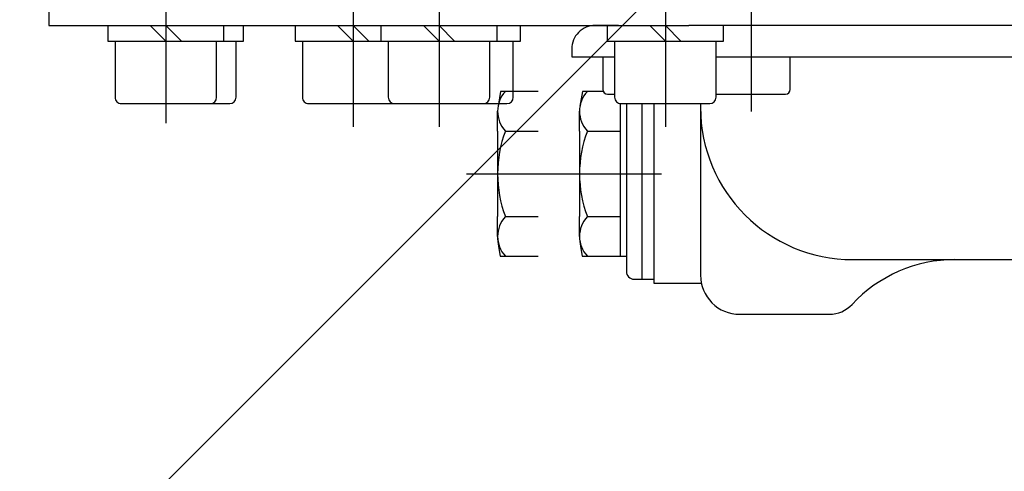
# Model space of a CAD drawing. Units: millimetres. Extents: x -742 to 742, y -525 to 525.
# Drawn here: x -445 to -319, y -174 to -116 of the extents above; entities that cross this region are included whole.
import ezdxf
from ezdxf.enums import TextEntityAlignment as Align

# ---------------------------------------------------------------- set-up
doc = ezdxf.new("R2010")
doc.units = ezdxf.units.MM
doc.header["$LTSCALE"] = 50
doc.linetypes.add('BORDER', pattern=[1.75, 0.5, -0.25, 0.5, -0.25, 0, -0.25])
doc.layers.add('L', color=7, linetype='CONTINUOUS')
doc.layers.add('MASSE', color=7, linetype='CONTINUOUS')
doc.styles.add('TXT8', font='txt8')
doc.dimstyles.new('CAD400-DIM1', dxfattribs={"dimscale": 5, "dimtxt": 3.5, "dimasz": 2, "dimexe": 1.8, "dimexo": 0, "dimgap": 0.09, "dimtad": 1, "dimdec": 4, "dimdsep": 46, "dimcen": 0, "dimclrd": 3, "dimclre": 3, "dimclrt": 7, "dimadec": 0, "dimazin": 0, "dimtfac": 1, "dimtdec": 4, "dimtmove": 0, "dimatfit": 3, "dimfxl": 1, "dimtolj": 1, "dimtzin": 0, "dimarcsym": 0})
doc.dimstyles.new('CAD400-DIM6', dxfattribs={"dimscale": 5, "dimtxt": 3.5, "dimasz": 2, "dimexe": 1.8, "dimexo": 0, "dimgap": 0.09, "dimtad": 1, "dimdec": 4, "dimdsep": 46, "dimcen": 0, "dimclrd": 3, "dimclre": 3, "dimclrt": 7, "dimadec": 0, "dimazin": 0, "dimtfac": 1, "dimtdec": 4, "dimtmove": 0, "dimatfit": 3, "dimfxl": 1, "dimtolj": 1, "dimtzin": 0, "dimarcsym": 0})

# ---------------------------------------------------------------- blocks, each defined once
blk = doc.blocks.new('B-17')
at = {"layer": 'L', "color": 2, "linetype": 'CONTINUOUS'}
for p, q in [((-372.858825, -124.949955), (-373.191875, -126.838805)), ((-370.25, -124.949955), (-372.858825, -124.949955)), ((-368.048225, -126.49393), (-368.048225, -146.049955)), ((-367.248225, -126.49998), (-367.248225, -147.999955)), ((-373.2482, -130.015105), (-373.2482, -127.48253)), ((-373.2482, -130.015105), (-373.2482, -140.98478)), ((-372.2482, -130.015105), (-368.048225, -130.015105)), ((-373.2482, -143.517355), (-373.2482, -140.98478)), ((-372.2482, -140.98478), (-368.048225, -140.98478)), ((-373.1357, -144.80318), (-372.915875, -146.049955)), ((-372.915875, -146.049955), (-367.248225, -146.049955)), ((-366.248225, -148.999955), (-365.248225, -148.999955))]:
    blk.add_line(p, q, dxfattribs=at)
for centre, radius, start, end in [((-369.541227, -127.482545), 3.706982, 136.906214, 223.093448), ((-357.70654, -135.49996), 15.54167, 159.334418, 200.665461), ((-369.541227, -143.517375), 3.706985, 136.906158, 223.093674), ((-365.843439, -143.51738), 7.404761, 179.999807, 189.99983), ((-366.24822, -147.99996), 1.000005, 179.999716, 269.999732)]:
    blk.add_arc(centre, radius, start, end, dxfattribs=at)
blk = doc.blocks.new('B-22')
at = {"layer": 'L', "color": 4, "linetype": 'BORDER'}
for p, q in [((-426.25, -103.999995), (-426.25, -129.499995)), ((-402.25, -106.999995), (-402.25, -129.499995)), ((-391.25, -106.999995), (-391.25, -129.499995)), ((-362.25, -106.999995), (-362.25, -129.499995))]:
    blk.add_line(p, q, dxfattribs=at)
at = {"layer": 'L', "color": 2, "linetype": 'CONTINUOUS'}
for p, q in [((-441.249975, -109.999995), (-441.249975, -116.499995)), ((-441.249975, -116.499995), (-371.24825, -116.499995))]:
    blk.add_line(p, q, dxfattribs=at)
blk = doc.blocks.new('B-53')
at = {"layer": 'L', "color": 2, "linetype": 'CONTINUOUS'}
for p, q in [((-370.249975, -120.5), (-370.249975, -124.697275)), ((-346.25, -124.6973), (-346.25, -120.5)), ((-369.649975, -125.29725), (-368.749975, -125.29725)), ((-355.65, -125.297275), (-346.85, -125.297275))]:
    blk.add_line(p, q, dxfattribs=at)
for centre, radius, start, end in [((-369.649989, -124.697255), 0.599995, 180.00191, 270.001302), ((-346.849989, -124.69728), 0.599989, 269.998915, 359.99809), ((-355.649989, -124.69728), 0.599995, 260.404656, 269.998915)]:
    blk.add_arc(centre, radius, start, end, dxfattribs=at)
blk = doc.blocks.new('B-55')
at = {"layer": 'L', "color": 2, "linetype": 'CONTINUOUS'}
for p, q in [((-365.24989, -126.499995), (-365.248215, -148.999945)), ((-365.248215, -148.999945), (-363.748215, -148.99992))]:
    blk.add_line(p, q, dxfattribs=at)
blk = doc.blocks.new('B-56')
at = {"layer": 'L', "color": 2, "linetype": 'CONTINUOUS'}
for p, q in [((-383.358835, -124.949955), (-383.691885, -126.838805)), ((-378.54821, -124.949955), (-383.358835, -124.949955)), ((-383.74821, -130.015105), (-383.74821, -127.48253)), ((-383.74821, -130.015105), (-383.74821, -140.98478)), ((-382.74821, -130.015105), (-378.54821, -130.015105)), ((-383.74821, -143.517355), (-383.74821, -140.98478)), ((-382.74821, -140.98478), (-378.54821, -140.98478)), ((-383.63571, -144.80318), (-383.415885, -146.04993)), ((-383.415885, -146.04993), (-378.54821, -146.04993))]:
    blk.add_line(p, q, dxfattribs=at)
for centre, radius, start, end in [((-380.041227, -127.482545), 3.706989, 136.90632, 223.093343), ((-368.20654, -135.49996), 15.541679, 159.334431, 200.665448), ((-380.041227, -143.517375), 3.706965, 136.906263, 223.093286), ((-376.343439, -143.51738), 7.404771, 179.999807, 189.999816)]:
    blk.add_arc(centre, radius, start, end, dxfattribs=at)
blk = doc.blocks.new('B-57')
at = {"layer": 'L', "color": 2, "linetype": 'CONTINUOUS'}
for p, q in [((-433.699975, -116.499995), (-433.699975, -118.499995)), ((-426.249975, -118.499995), (-428.249975, -116.499995)), ((-426.249975, -116.499995), (-424.249975, -118.499995)), ((-418.799975, -118.499995), (-418.799975, -116.499995)), ((-416.299975, -118.499995), (-416.299975, -116.499995)), ((-409.699975, -116.499995), (-409.699975, -118.499995)), ((-402.249975, -118.499995), (-404.249975, -116.499995)), ((-402.249975, -116.499995), (-400.249975, -118.499995)), ((-398.699975, -116.499995), (-398.699975, -118.499995)), ((-391.249975, -118.499995), (-393.25, -116.499995)), ((-391.249975, -116.499995), (-389.25, -118.499995)), ((-383.799975, -118.499995), (-383.799975, -116.499995)), ((-380.799975, -118.499995), (-380.799975, -116.499995)), ((-369.699975, -116.499995), (-369.699975, -118.499995)), ((-362.249975, -118.499995), (-364.25, -116.499995)), ((-362.249975, -116.499995), (-360.25, -118.499995)), ((-354.799975, -118.499995), (-354.799975, -116.499995)), ((-433.699975, -118.499995), (-416.299975, -118.499995)), ((-432.749975, -118.499995), (-432.749975, -125.699995)), ((-419.749975, -125.699995), (-419.749975, -118.499995)), ((-417.249975, -125.699995), (-417.249975, -118.499995)), ((-409.699975, -118.499995), (-380.799975, -118.499995)), ((-408.749975, -118.499995), (-408.749975, -125.699995)), ((-397.749975, -118.499995), (-397.749975, -125.699995)), ((-384.749975, -125.699995), (-384.749975, -118.499995)), ((-381.749975, -125.699995), (-381.749975, -118.499995)), ((-369.699975, -118.499995), (-354.799975, -118.499995)), ((-368.749975, -118.499995), (-368.749975, -125.699995)), ((-355.749975, -125.699995), (-355.749975, -118.499995)), ((-431.949975, -126.499995), (-418.049975, -126.499995)), ((-407.949975, -126.499995), (-382.549975, -126.499995)), ((-367.949975, -126.499995), (-356.549975, -126.499995))]:
    blk.add_line(p, q, dxfattribs=at)
for centre, radius, start, end in [((-431.949984, -125.699999), 0.799996, 179.99974, 270.000624), ((-420.549984, -125.699999), 0.800009, 270.000624, 0.00026), ((-418.049984, -125.699999), 0.800009, 270.000624, 0.00026), ((-407.949984, -125.699999), 0.799996, 179.99974, 270.000624), ((-396.949989, -125.699999), 0.799996, 179.99974, 270.000982), ((-385.549989, -125.699999), 0.800014, 270.000982, 0.00026), ((-382.549984, -125.699999), 0.800009, 270.000624, 0.00026), ((-367.949989, -125.699999), 0.799996, 179.99974, 270.000982), ((-356.549989, -125.699999), 0.800014, 270.000982, 0.00026)]:
    blk.add_arc(centre, radius, start, end, dxfattribs=at)
blk = doc.blocks.new('B-101')
at = {"layer": 'L', "color": 4, "linetype": 'BORDER'}
for p, q in [((-351.249985, -106.999995), (-351.249985, -127.499995)), ((-387.74821, -135.499945), (-351.100235, -135.49987))]:
    blk.add_line(p, q, dxfattribs=at)
at = {"layer": 'L', "color": 2, "linetype": 'CONTINUOUS'}
for p, q in [((-368.24821, -116.50002), (-371.24821, -116.499995)), ((-371.24821, -116.50003), (-368.24821, -116.499995)), ((-368.24821, -116.50002), (-359.24821, -116.499995)), ((-233.75001, -116.499995), (-359.24821, -116.499995)), ((-374.24821, -119.50002), (-374.24821, -120.499995)), ((-374.24821, -120.50002), (-370.24821, -120.499995)), ((-370.24821, -120.499995), (-368.749985, -120.499995)), ((-355.749985, -120.499995), (-233.75001, -120.499995)), ((-363.74821, -126.499995), (-363.74821, -149.499945)), ((-357.74821, -126.499995), (-357.74821, -148.499995)), ((-338.24821, -146.49997), (-288.772735, -146.49997)), ((-363.74821, -149.499945), (-357.647235, -149.499895)), ((-352.748235, -153.499995), (-341.248235, -153.499995))]:
    blk.add_line(p, q, dxfattribs=at)
for centre, radius, start, end in [((-371.248232, -119.500009), 2.999978, 89.999581, 179.999741), ((-371.248232, -119.500009), 2.999978, 89.999581, 180.000219), ((-338.248205, -126.999966), 19.500005, 180.000011, 269.999985), ((-325.154719, -164.49997), 18, 89.999972, 137.014289), ((-352.748232, -148.500009), 4.999986, 179.999845, 269.999965), ((-341.248232, -149.500009), 3.999986, 269.999956, 317.014332)]:
    blk.add_arc(centre, radius, start, end, dxfattribs=at)
blk = doc.blocks.new('*D13')
at = {"layer": 'MASSE', "color": 3, "linetype": 'BYBLOCK'}
for p, q in [((-251.285378, -0.035347), (-476.817097, -225.567068)), ((-25.682948, -225.567068), (-251.214663, -0.035347)), ((-464.955382, -227.847483), (-470.453138, -219.203103)), ((-470.453138, -219.203103), (-461.808757, -224.700858)), ((-40.691293, -224.700858), (-32.046912, -219.203103)), ((-32.046912, -219.203103), (-37.544668, -227.847483)), ((-461.808757, -224.700858), (-464.955382, -227.847483)), ((-37.544668, -227.847483), (-40.691293, -224.700858))]:
    blk.add_line(p, q, dxfattribs=at)
blk.add_arc((-251.250027, 0.000008), 310.000015, 225, 315.000001, dxfattribs=at)
at = {"layer": 'MASSE', "color": 9, "linetype": 'BYBLOCK'}
for p in [(-251.250027, 0.000008), (-470.45314, -219.203105), (-32.046915, -219.203105)]:
    blk.add_point(p, dxfattribs=at)
at = {"layer": 'MASSE', "color": 7, "style": 'TXT8', "width": 1.009615}
blk.add_text('4x90°', height=17.5, dxfattribs=at).set_placement((-251.25003, -302.300005), align=Align.CENTER)
blk = doc.blocks.new('*D14')
at = {"layer": 'MASSE', "color": 3, "linetype": 'BYBLOCK'}
for p, q in [((-511.409963, 0.000003), (-570.250013, 0.000003)), ((-563.475013, -9.999997), (-561.250013, 0.000003)), ((-561.250013, 0.000003), (-559.025013, -9.999998)), ((-559.025013, -9.999998), (-563.475013, -9.999997)), ((-476.817083, -225.567052), (-458.022198, -206.772167)), ((-479.097503, -213.705332), (-475.950878, -210.558707)), ((-475.950878, -210.558707), (-470.453123, -219.203088)), ((-470.453123, -219.203088), (-479.097503, -213.705332))]:
    blk.add_line(p, q, dxfattribs=at)
blk.add_arc((-251.250036, 0), 309.999979, 180, 225, dxfattribs=at)
at = {"layer": 'MASSE', "color": 9, "linetype": 'BYBLOCK'}
for p in [(-561.250015, 0), (-251.250036, 0), (-470.453125, -219.20309)]:
    blk.add_point(p, dxfattribs=at)
at = {"layer": 'MASSE', "color": 7, "style": 'TXT8', "width": 0.990991}
blk.add_text(' 45°', height=17.5, rotation=-67.49999, dxfattribs=at).set_placement((-530.538793, -115.685186), align=Align.CENTER)

msp = doc.modelspace()

# ---------------------------------------------------------------- block references
at = {"layer": 'L'}
for name in ['B-22', 'B-101', 'B-57', 'B-53', 'B-56', 'B-17', 'B-55']:
    msp.add_blockref(name, (0, 0), dxfattribs=at)

# ---------------------------------------------------------------- dimensions: what is measured, and where the dimension line sits
at = {"layer": 'MASSE', "color": 3}
dim = msp.add_angular_dim_3p(base=(-537.652669, -118.631856), center=(-251.250036, 0), p1=(-511.409963, 0.000003), p2=(-476.817083, -225.567052), dimstyle='CAD400-DIM1', dxfattribs=at)
dim.commit()
dim.dimension.update_dxf_attribs({"geometry": '*D14', "text_midpoint": (-522.454848, -112.336705), "dimtype": 133, "text_rotation": 292.5})
dim = msp.add_angular_dim_3p(base=(-251.237875, -310.000003), center=(-251.250027, 0.000008), p1=(-251.285378, -0.035347), p2=(-25.682948, -225.567068), dimstyle='CAD400-DIM6', override={"dimpost": 'x90°'}, dxfattribs=at)
dim.commit()
dim.dimension.update_dxf_attribs({"geometry": '*D13', "text_midpoint": (-251.25003, -293.550005), "dimtype": 133})

doc.saveas('drawing.dxf')
